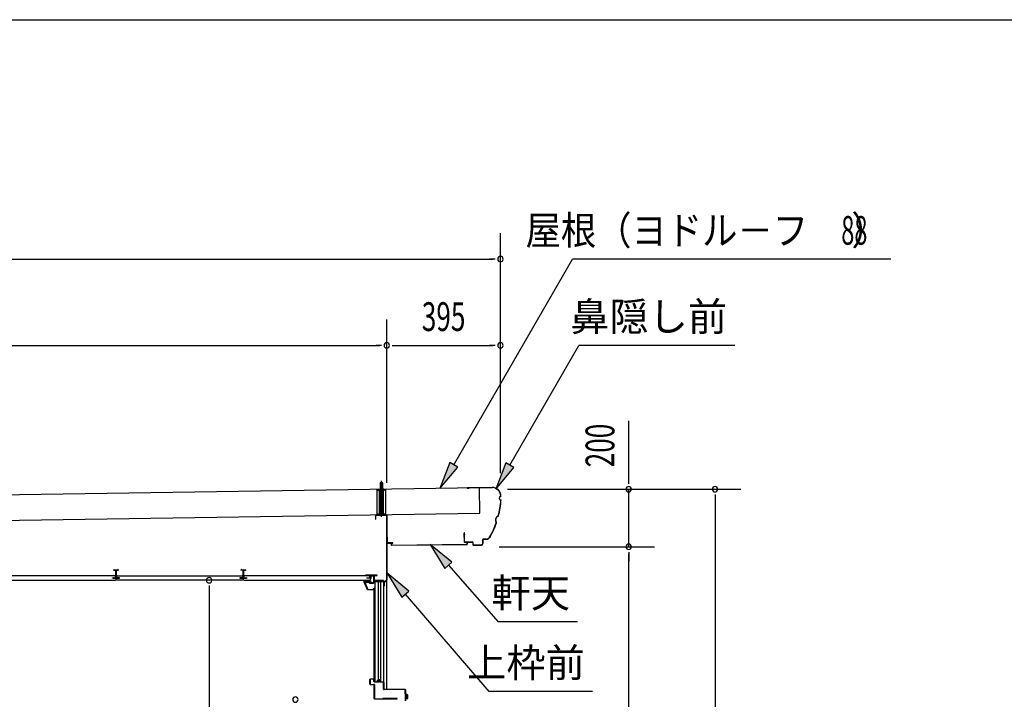
# Model space of a CAD drawing. Extents: x 543 to 20478, y 144 to 14052.
# Drawn here: x 5354 to 8777, y 11690 to 14052 of the extents above; entities that cross this region are included whole.
import ezdxf
from ezdxf.enums import TextEntityAlignment as Align

# ---------------------------------------------------------------- set-up
doc = ezdxf.new("R2010")
doc.units = 0
doc.header["$LTSCALE"] = 50
doc.header["$MEASUREMENT"] = 0
doc.linetypes.add('1PL-S', pattern=[4, 2.5, -0.5, 0.5, -0.5])
doc.linetypes.add('HIDE-S', pattern=[1, 0.5, -0.5])
for name, color, linetype in [('002', 4, 'CONTINUOUS'), ('017', 3, 'CONTINUOUS'), ('172', 3, 'CONTINUOUS'), ('1PL-S2', 1, '1PL-S'), ('201', 2, 'CONTINUOUS'), ('212', 3, 'CONTINUOUS'), ('251', 2, 'CONTINUOUS'), ('406', 4, 'CONTINUOUS'), ('534', 4, 'CONTINUOUS'), ('545', 4, 'CONTINUOUS'), ('546', 4, 'CONTINUOUS'), ('571', 3, 'CONTINUOUS'), ('HIDE-S2', 1, 'HIDE-S'), ('HIKIDASHI', 6, 'CONTINUOUS'), ('SASHI', 1, 'CONTINUOUS'), ('SUNPOU', 4, 'CONTINUOUS'), ('U1', 3, 'CONTINUOUS'), ('U3', 6, 'CONTINUOUS'), ('WAKUSEN-01', 50, 'CONTINUOUS'), ('YANE', 3, 'CONTINUOUS')]:
    doc.layers.add(name, color=color, linetype=linetype)
doc.styles.add('00', font='ROMANS', dxfattribs={"width": 0.666667, "bigfont": 'BIGFONT'})
doc.styles.add('01', font='ROMANS', dxfattribs={"height": 3, "bigfont": 'BIGFONT'})

msp = doc.modelspace()

# ---------------------------------------------------------------- linework, layer by layer
at = {"layer": '002'}
msp.add_line((6630.3, 11724.7), (6630.3, 12330.2), dxfattribs=at)
at = {"layer": '017'}
for p, q in [((6590.8, 12328.2), (6590.8, 12316.2)), ((6592.3, 12316.2), (6592.3, 12328.2)), ((6628.8, 12331.2), (6593.8, 12331.2)), ((6593.8, 12329.7), (6628.8, 12329.7)), ((6630.3, 12328.2), (6630.3, 12107.9)), ((6631.8, 12107.9), (6631.8, 12328.2)), ((6590.8, 12316.2), (6592.3, 12316.2)), ((6586.3, 12119), (6586.3, 12104)), ((6587.8, 12104), (6587.8, 12119)), ((6596.3, 12122), (6589.3, 12122)), ((6589.3, 12120.5), (6596.3, 12120.5)), ((6596.3, 12120.5), (6596.3, 12122)), ((6618.8, 12102.5), (6589.3, 12102.5)), ((6589.3, 12101), (6618.3, 12101)), ((6618.8, 12100.5), (6618.8, 12085.5)), ((6620.3, 12085.5), (6620.3, 12101)), ((6629.5, 12105.8), (6621.1, 12097.4)), ((6621.8, 12085.5), (6621.8, 12095.6)), ((6622.1, 12096.3), (6630.5, 12104.7))]:
    msp.add_line(p, q, dxfattribs=at)
for centre, radius, start, end in [((6593.8, 12328.2), 3, 90, 180), ((6593.8, 12328.2), 1.5, 90, 180), ((6628.8, 12328.2), 3, 0, 90), ((6628.8, 12328.2), 1.5, 0, 90), ((6589.3, 12119), 3, 90, 180), ((6589.3, 12119), 1.5, 90, 180), ((6589.3, 12104), 3, 180, 270), ((6589.3, 12104), 1.5, 180, 270), ((6618.3, 12100.5), 0.5, 0, 90), ((6618.8, 12101), 1.5, 0, 90), ((6620.3, 12085.5), 1.5, 180, 0), ((6622.8, 12095.6), 2.5, 135, 180), ((6622.8, 12095.6), 1, 135, 180), ((6627.3, 12107.9), 3, 315, 0), ((6627.3, 12107.9), 4.5, 315, 360)]:
    msp.add_arc(centre, radius, start, end, dxfattribs=at)
at = {"layer": '172'}
for p, q in [((6552, 12097.2), (6552, 12103.7)), ((6552, 12103.7), (6559, 12103.7)), ((6563, 12070.7), (6552, 12097.2)), ((6558.9, 12102.2), (6553.5, 12102.2)), ((6553.5, 12102.2), (6553.5, 12099.7)), ((6553.5, 12099.7), (6556.8, 12099.7)), ((6556.8, 12098.2), (6553.5, 12098.2)), ((6553.5, 12098.2), (6553.5, 12097.5)), ((6553.5, 12097.5), (6564, 12072.2)), ((6565.2, 12101.1), (6558.9, 12102.2)), ((6559, 12103.7), (6576, 12100.7)), ((6559.8, 12099.7), (6563, 12099.7)), ((6562.8, 12098.2), (6559.8, 12098.2)), ((6564.5, 12100.4), (6565.2, 12101.1)), ((6565.8, 12099.6), (6565.7, 12099.5)), ((6570.8, 12099.6), (6567.6, 12100.2)), ((6576, 12100.7), (6570, 12095.7)), ((6570, 12099), (6570.8, 12099.6)), ((6570, 12095.7), (6570, 12099)), ((6585.5, 12070.7), (6563, 12070.7)), ((6564, 12072.2), (6584, 12072.2)), ((6584, 12072.2), (6584, 12074)), ((6585.5, 12074), (6585.5, 12070.7))]:
    msp.add_line(p, q, dxfattribs=at)
for centre, radius, start, end in [((6556.8, 12099), 0.75, 270, 90), ((6559.8, 12099), 0.75, 90, 270), ((6562.8, 12102.2), 4, 270, 317.0111), ((6563, 12101.7), 2, 270, 317.0111), ((6567.3, 12098.2), 2, 79.992, 137.0111), ((6584.8, 12074), 0.75, 0, 180)]:
    msp.add_arc(centre, radius, start, end, dxfattribs=at)
at = {"layer": '1PL-S2'}
msp.add_line((6611.8, 12324.3), (6611.8, 12451.9), dxfattribs=at)
at = {"layer": '201'}
for p, q in [((6632.8, 12232.8), (6632.8, 12233.2)), ((6632.8, 12233.2), (6645.8, 12233.2)), ((6645.8, 12232.8), (6632.8, 12232.8)), ((6646.4, 12226.2), (6646.4, 12232.2)), ((6646.8, 12232.2), (6646.8, 12226.2)), ((6647.4, 12225.6), (6909.2, 12228.6)), ((6909.2, 12228.2), (6647.4, 12225.2)), ((6909.8, 12229.2), (6909.8, 12235.2)), ((6910.2, 12235.2), (6910.2, 12229.2)), ((6910.8, 12236.2), (6923.8, 12236.2)), ((6923.8, 12235.8), (6910.8, 12235.8)), ((6923.8, 12236.2), (6923.8, 12235.8))]:
    msp.add_line(p, q, dxfattribs=at)
for centre, radius, start, end in [((6645.8, 12232.2), 1, 360, 90), ((6645.8, 12232.2), 0.6, 360, 90), ((6647.4, 12226.2), 1, 180, 270), ((6647.4, 12226.2), 0.6, 180, 270), ((6909.2, 12229.2), 0.6, 270, 0), ((6909.2, 12229.2), 1, 270, 0), ((6910.8, 12235.2), 1, 90, 180), ((6910.8, 12235.2), 0.6, 90, 180)]:
    msp.add_arc(centre, radius, start, end, dxfattribs=at)
at = {"layer": '212'}
for p, q in [((6996.2, 12426.5), (6910.4, 12425.2)), ((6910.4, 12424.6), (6996.2, 12425.9)), ((6916.8, 12424.1), (6916.8, 12424.7)), ((6910.4, 12424), (6916.8, 12424.1)), ((7026.6, 12396.4), (7026.6, 12395.6)), ((7027.2, 12395), (7027.2, 12396.4)), ((6899.2, 12267.9), (6899.6, 12237.6)), ((6900.2, 12237.6), (6899.8, 12267.9)), ((6899.8, 12267.9), (6899.9, 12261.5)), ((6899.9, 12261.5), (6900.5, 12261.6)), ((6900.5, 12261.6), (6900.4, 12268)), ((6928.7, 12237.1), (6901.3, 12236.7)), ((6901.3, 12236.1), (6928.7, 12236.5)), ((6929.7, 12235.5), (6929.8, 12227.1)), ((6930.4, 12227.1), (6930.3, 12235.5)), ((6959.2, 12226.5), (6931.4, 12226.1)), ((6931.4, 12225.5), (6959.2, 12225.9)), ((6963.9, 12245), (6964.1, 12231.6)), ((6964.7, 12231.6), (6964.5, 12245)), ((6975.7, 12246.8), (6965.5, 12246.6)), ((6965.5, 12246), (6975.7, 12246.2))]:
    msp.add_line(p, q, dxfattribs=at)
for centre, radius, start, end in [((6910.4, 12424.6), 0.6, 90.8779, 270.8779), ((6996.6, 12395.9), 30.6, 0.8779, 90.8779), ((6996.6, 12395.9), 30, 0.8779, 90.8779), ((7027.3, 12389), 6.6, 96.0938, 265.2406), ((7027.3, 12389), 6, 90.8779, 270.8779), ((6725.7, 12402.7), 301.8, 345.5407, 356.1565), ((6725.7, 12402.7), 302.4, 345.482, 356.2739), ((7023.7, 12312.7), 15.7, 111.4847, 214.902), ((7023.7, 12312.7), 15.1, 110.336, 216.0507), ((6725.7, 12402.7), 301.8, 330.5815, 340.846), ((6725.7, 12402.7), 302.4, 330.5815, 340.9047), ((6899.8, 12267.9), 0.6, 0.8779, 180.8779), ((6975.5, 12261.8), 15, 270.8779, 330.5815), ((6975.5, 12261.8), 15.6, 270.8779, 330.5815), ((6901.2, 12237.7), 1.6, 180.8779, 270.8779), ((6901.2, 12237.7), 1, 180.8779, 270.8779), ((6928.7, 12235.5), 1.6, 0.8779, 90.8779), ((6928.7, 12235.5), 1, 0.8779, 90.8779), ((6931.4, 12227.1), 1.6, 180.8779, 270.8779), ((6931.4, 12227.1), 1, 180.8779, 270.8779), ((6959.1, 12231.5), 5, 270.8779, 0.8779), ((6959.1, 12231.5), 5.6, 270.8779, 0.8779), ((6965.5, 12245), 1.6, 90.8779, 180.8779), ((6965.5, 12245), 1, 90.8779, 180.8779)]:
    msp.add_arc(centre, radius, start, end, dxfattribs=at)
at = {"layer": '251'}
for p, q in [((6632.8, 12253.2), (6631.8, 12253.2)), ((6631.8, 12253.2), (6631.8, 12235.2)), ((6632.8, 12235.2), (6632.8, 12253.2)), ((6651.8, 12234.2), (6633.8, 12234.2)), ((6633.8, 12233.2), (6651.8, 12233.2)), ((6651.8, 12233.2), (6651.8, 12234.2))]:
    msp.add_line(p, q, dxfattribs=at)
for radius in [2, 1]:
    msp.add_arc((6633.8, 12235.2), radius, 180, 270, dxfattribs=at)
at = {"layer": '406'}
for p, q in [((6571.8, 11742.7), (6571.8, 11758.7)), ((6572.8, 11758.7), (6572.8, 11742.7)), ((6573.8, 11760.7), (6584.8, 11760.7)), ((6584.8, 11759.7), (6573.8, 11759.7)), ((6573.8, 11741.7), (6585.8, 11741.7)), ((6585.8, 11740.7), (6573.8, 11740.7)), ((6585.8, 11751.7), (6585.8, 11758.7)), ((6586.8, 11758.7), (6586.8, 11751.7)), ((6587.8, 11750.7), (6601, 11750.7)), ((6601, 11749.7), (6587.8, 11749.7)), ((6602, 11751.5), (6602.4, 11754)), ((6603.3, 11753.8), (6603, 11751.4)), ((6605.7, 11751.4), (6605.3, 11753.8)), ((6606.3, 11754), (6606.7, 11751.5)), ((6607.7, 11750.7), (6617.8, 11750.7)), ((6617.8, 11749.7), (6607.7, 11749.7)), ((6618.8, 11725.7), (6618.8, 11748.7)), ((6619.8, 11748.7), (6619.8, 11725.7)), ((6586.8, 11692.7), (6586.8, 11739.7)), ((6587.8, 11739.7), (6587.8, 11692.7)), ((6620.8, 11724.7), (6692.8, 11724.7)), ((6692.8, 11723.7), (6620.8, 11723.7)), ((6693.8, 11708.7), (6693.8, 11722.7)), ((6694.8, 11722.7), (6694.8, 11708.7)), ((6695.8, 11707.7), (6699.8, 11707.7)), ((6699.8, 11706.7), (6695.8, 11706.7)), ((6700.8, 11692.7), (6700.8, 11705.7)), ((6701.8, 11705.7), (6701.8, 11692.7)), ((6588.8, 11691.7), (6631.8, 11691.7)), ((6631.8, 11690.7), (6588.8, 11690.7)), ((6665.8, 11692.7), (6616.8, 11692.7)), ((6616.8, 11692.7), (6616.8, 11691.7)), ((6616.8, 11691.7), (6665.8, 11691.7)), ((6631.8, 11691.7), (6631.8, 11690.7)), ((6665.8, 11691.7), (6665.8, 11692.7)), ((6699.8, 11692.7), (6699.8, 11698.7)), ((6699.8, 11698.7), (6700.8, 11698.7)), ((6700.8, 11698.7), (6700.8, 11692.7))]:
    msp.add_line(p, q, dxfattribs=at)
for centre, radius, start, end in [((6573.8, 11758.7), 2, 90, 180), ((6573.8, 11742.7), 2, 180, 270), ((6573.8, 11758.7), 1, 90, 180), ((6573.8, 11742.7), 1, 180, 270), ((6584.8, 11758.7), 2, 0, 90), ((6584.8, 11758.7), 1, 0, 90), ((6587.8, 11751.7), 2, 180, 270), ((6585.8, 11739.7), 2, 0, 90), ((6585.8, 11739.7), 1, 0, 90), ((6587.8, 11751.7), 1, 180, 270), ((6601, 11751.7), 1, 270, 350.9894), ((6601, 11751.7), 2, 270, 350.9894), ((6604.3, 11753.7), 2, 9.0106, 170.9894), ((6604.3, 11753.7), 1, 9.0106, 170.9894), ((6607.7, 11751.7), 2, 189.0106, 270), ((6607.7, 11751.7), 1, 189.0106, 270), ((6617.8, 11748.7), 2, 0, 90), ((6617.8, 11748.7), 1, 360, 90), ((6620.8, 11725.7), 2, 180, 270), ((6620.8, 11725.7), 1, 180, 270), ((6692.8, 11722.7), 2, 0, 90), ((6692.8, 11722.7), 1, 0, 90), ((6695.8, 11708.7), 2, 180, 270), ((6695.8, 11708.7), 1, 180, 270), ((6699.8, 11705.7), 2, 0, 90), ((6699.8, 11705.7), 1, 0, 90), ((6588.8, 11692.7), 2, 180, 270), ((6588.8, 11692.7), 1, 180, 270), ((6700.8, 11692.7), 1, 180, 0)]:
    msp.add_arc(centre, radius, start, end, dxfattribs=at)
at = {"layer": '534'}
for p, q in [((5681.8, 12137.7), (5681.8, 12140)), ((5682.4, 12137.7), (5681.8, 12137.7)), ((5682.4, 12140), (5682.4, 12137.7)), ((5683.9, 12139.3), (5682.6, 12140)), ((5682.9, 12140.6), (5684.2, 12139.8)), ((5684.7, 12139.7), (5687.7, 12139.7)), ((5687.7, 12139.1), (5684.7, 12139.1)), ((5688.7, 12122.8), (5688.7, 12138.1)), ((5688.7, 12112.9), (5688.7, 12116.5)), ((5689.3, 12122.8), (5689.3, 12138.1)), ((5689.3, 12138.1), (5689.3, 12122.8)), ((5689.3, 12112.9), (5689.3, 12116.5)), ((5689.3, 12116.5), (5689.3, 12112.9)), ((5689.9, 12138.1), (5689.9, 12122.8)), ((5689.9, 12116.5), (5689.9, 12112.9)), ((5690.9, 12139.7), (5694, 12139.7)), ((5694, 12139.1), (5690.9, 12139.1)), ((5694.5, 12139.8), (5695.8, 12140.6)), ((5696.1, 12140), (5694.7, 12139.3)), ((5696.2, 12137.7), (5696.2, 12140)), ((5696.8, 12137.7), (5696.2, 12137.7)), ((5696.8, 12140), (5696.8, 12137.7)), ((6123.8, 12137.7), (6123.8, 12140)), ((6124.4, 12137.7), (6123.8, 12137.7)), ((6124.4, 12140), (6124.4, 12137.7)), ((6125.9, 12139.3), (6124.6, 12140)), ((6124.9, 12140.6), (6126.2, 12139.8)), ((6126.7, 12139.7), (6129.7, 12139.7)), ((6129.7, 12139.1), (6126.7, 12139.1)), ((6130.7, 12122.8), (6130.7, 12138.1)), ((6130.7, 12112.9), (6130.7, 12116.5)), ((6131.3, 12138.1), (6131.3, 12122.8)), ((6131.3, 12122.8), (6131.3, 12138.1)), ((6131.3, 12116.5), (6131.3, 12112.9)), ((6131.3, 12112.9), (6131.3, 12116.5)), ((6131.9, 12138.1), (6131.9, 12122.8)), ((6131.9, 12116.5), (6131.9, 12112.9)), ((6132.9, 12139.7), (6136, 12139.7)), ((6136, 12139.1), (6132.9, 12139.1)), ((6136.5, 12139.8), (6137.8, 12140.6)), ((6138.1, 12140), (6136.7, 12139.3)), ((6138.2, 12137.7), (6138.2, 12140)), ((6138.8, 12137.7), (6138.2, 12137.7)), ((6138.8, 12140), (6138.8, 12137.7)), ((5679.9, 12111.9), (5687.7, 12111.9)), ((5698.7, 12111.3), (5679.9, 12111.3)), ((5679.9, 12111.3), (5698.7, 12111.3)), ((5698.7, 12110.7), (5679.9, 12110.7)), ((5690.9, 12111.9), (5698.7, 12111.9)), ((6121.9, 12111.9), (6129.7, 12111.9)), ((6140.7, 12111.3), (6121.9, 12111.3)), ((6121.9, 12111.3), (6140.7, 12111.3)), ((6140.7, 12110.7), (6121.9, 12110.7)), ((6132.9, 12111.9), (6140.7, 12111.9))]:
    msp.add_line(p, q, dxfattribs=at)
for centre, radius, start, end in [((5682.5, 12140), 0.7, 61.6526, 180), ((5682.5, 12140), 0.1, 61.6526, 180), ((5684.7, 12140.7), 1.6, 241.6526, 270), ((5684.7, 12140.7), 1, 241.6526, 270), ((5689.3, 12119.7), 2.5, 117.2029, 242.7971), ((5689.3, 12119.7), 1.9, 117.2029, 242.7971), ((5687.7, 12138.1), 1.6, 0, 90), ((5687.7, 12138.1), 1, 0, 90), ((5687.7, 12122.8), 1, 297.2029, 0), ((5687.7, 12116.5), 1, 0, 62.7971), ((5687.7, 12122.8), 1.6, 297.2029, 0), ((5687.7, 12116.5), 1.6, 0, 62.7971), ((5690.9, 12138.1), 1.6, 90, 180), ((5690.9, 12122.8), 1.6, 180, 242.7971), ((5690.9, 12116.5), 1.6, 117.2029, 180), ((5690.9, 12138.1), 1, 90, 180), ((5690.9, 12122.8), 1, 180, 242.7971), ((5690.9, 12116.5), 1, 117.2029, 180), ((5689.3, 12119.7), 1.9, 297.2029, 62.7971), ((5689.3, 12119.7), 2.5, 297.2029, 62.7971), ((5694, 12140.7), 1, 270, 298.3474), ((5694, 12140.7), 1.6, 270, 298.3474), ((5696.1, 12140), 0.7, 0, 118.3474), ((5696.1, 12140), 0.1, 0, 118.3474), ((6124.5, 12140), 0.7, 61.6526, 180), ((6124.5, 12140), 0.1, 61.6526, 180), ((6126.7, 12140.7), 1.6, 241.6526, 270), ((6126.7, 12140.7), 1, 241.6526, 270), ((6131.3, 12119.7), 2.5, 117.2029, 242.7971), ((6131.3, 12119.7), 1.9, 117.2029, 242.7971), ((6129.7, 12138.1), 1.6, 0, 90), ((6129.7, 12138.1), 1, 0, 90), ((6129.7, 12122.8), 1, 297.2029, 0), ((6129.7, 12116.5), 1, 0, 62.7971), ((6129.7, 12122.8), 1.6, 297.2029, 0), ((6129.7, 12116.5), 1.6, 0, 62.7971), ((6132.9, 12138.1), 1.6, 90, 180), ((6132.9, 12122.8), 1.6, 180, 242.7971), ((6132.9, 12116.5), 1.6, 117.2029, 180), ((6132.9, 12138.1), 1, 90, 180), ((6132.9, 12122.8), 1, 180, 242.7971), ((6132.9, 12116.5), 1, 117.2029, 180), ((6131.3, 12119.7), 1.9, 297.2029, 62.7971), ((6131.3, 12119.7), 2.5, 297.2029, 62.7971), ((6136, 12140.7), 1, 270, 298.3474), ((6136, 12140.7), 1.6, 270, 298.3474), ((6138.1, 12140), 0.7, 0, 118.3474), ((6138.1, 12140), 0.1, 0, 118.3474), ((5679.9, 12111.3), 0.6, 90, 270), ((5687.7, 12112.9), 1.6, 270, 0), ((5687.7, 12112.9), 1, 270, 0), ((5690.9, 12112.9), 1.6, 180, 270), ((5690.9, 12112.9), 1, 180, 270), ((5698.7, 12111.3), 0.6, 270, 90), ((6121.9, 12111.3), 0.6, 90, 270), ((6129.7, 12112.9), 1, 270, 0), ((6129.7, 12112.9), 1.6, 270, 0), ((6132.9, 12112.9), 1.6, 180, 270), ((6132.9, 12112.9), 1, 180, 270), ((6140.7, 12111.3), 0.6, 270, 90)]:
    msp.add_arc(centre, radius, start, end, dxfattribs=at)
at = {"layer": '545'}
for p, q in [((6574.5, 12118.7), (6574.5, 12110.2)), ((6575.5, 12110.2), (6575.5, 12118.7)), ((6584, 12120.2), (6576, 12120.2)), ((6576, 12119.2), (6584, 12119.2)), ((6584.5, 12118.7), (6584.5, 12095.7)), ((6585.5, 12095.7), (6585.5, 12118.7)), ((6554.9, 12097.5), (6557.5, 12093.2)), ((6568, 12098.2), (6555.3, 12098.2)), ((6558.4, 12093.7), (6556.2, 12097.2)), ((6556.2, 12097.2), (6568, 12097.2)), ((6557.5, 12093.2), (6558.4, 12093.7)), ((6568.5, 12096.7), (6568.5, 12095.7)), ((6569.5, 12095.7), (6569.5, 12096.7)), ((6584, 12095.2), (6570, 12095.2)), ((6570, 12094.2), (6584, 12094.2)), ((6574.5, 12110.2), (6575.5, 12110.2))]:
    msp.add_line(p, q, dxfattribs=at)
for centre, radius, start, end in [((6576, 12118.7), 1.5, 90, 180), ((6576, 12118.7), 0.5, 90, 180), ((6584, 12118.7), 1.5, 0, 90), ((6584, 12118.7), 0.5, 0, 90), ((6555.3, 12097.7), 0.5, 90, 206.5651), ((6568, 12096.7), 1.5, 0, 90), ((6568, 12096.7), 0.5, 360, 90), ((6570, 12095.7), 1.5, 180, 270), ((6570, 12095.7), 0.5, 180, 270), ((6584, 12095.7), 1.5, 270, 0), ((6584, 12095.7), 0.5, 270, 0)]:
    msp.add_arc(centre, radius, start, end, dxfattribs=at)
at = {"layer": '546'}
for p, q in [((6557.1, 12121.8), (6585.3, 12121.8)), ((6585.3, 12121), (6557.1, 12121)), ((6584.8, 12120.2), (6557.1, 12120.2)), ((6585.3, 12121.8), (6585.3, 12121)), ((6585.5, 12101), (6585.5, 12119.5)), ((6586.3, 12119.5), (6586.3, 12101)), ((6586.3, 12101), (6585.5, 12101))]:
    msp.add_line(p, q, dxfattribs=at)
for centre, radius, start, end in [((6557.1, 12121), 0.8, 90, 270), ((6584.8, 12119.5), 1.5, 0, 90), ((6584.8, 12119.5), 0.7, 0, 90)]:
    msp.add_arc(centre, radius, start, end, dxfattribs=at)
at = {"layer": '571'}
for p, q in [((5687.1, 12118.7), (5249.5, 12118.7)), ((5687.1, 12111.9), (5687.1, 12118.7)), ((5691.5, 12111.9), (5691.5, 12118.7)), ((5691.5, 12118.7), (6129.1, 12118.7)), ((6129.1, 12118.7), (6129.1, 12111.9)), ((6571.1, 12118.7), (6133.5, 12118.7)), ((6133.5, 12118.7), (6133.5, 12111.9)), ((6571.1, 12111.9), (6571.1, 12118.7)), ((5249.8, 12103.7), (5686.8, 12103.7)), ((5677.3, 12110.5), (5677.3, 12111.9)), ((5677.3, 12111.9), (5687.1, 12111.9)), ((5689.3, 12110.5), (5677.3, 12110.5)), ((5686.8, 12103.7), (5689.3, 12106.2)), ((5689.3, 12106.2), (5689.3, 12110.5)), ((5689.3, 12106.2), (5689.3, 12110.5)), ((5689.3, 12110.5), (5701.3, 12110.5)), ((5691.8, 12103.7), (5689.3, 12106.2)), ((5701.3, 12111.9), (5691.5, 12111.9)), ((6128.8, 12103.7), (5691.8, 12103.7)), ((5701.3, 12110.5), (5701.3, 12111.9)), ((6129.1, 12111.9), (6119.3, 12111.9)), ((6119.3, 12111.9), (6119.3, 12110.5)), ((6119.3, 12110.5), (6131.3, 12110.5)), ((6131.3, 12106.2), (6128.8, 12103.7)), ((6143.3, 12110.5), (6131.3, 12110.5)), ((6131.3, 12110.5), (6131.3, 12106.2)), ((6131.3, 12110.5), (6131.3, 12106.2)), ((6131.3, 12106.2), (6133.8, 12103.7)), ((6133.5, 12111.9), (6143.3, 12111.9)), ((6133.8, 12103.7), (6570.8, 12103.7)), ((6143.3, 12111.9), (6143.3, 12110.5)), ((6561.3, 12110.5), (6561.3, 12111.9)), ((6561.3, 12111.9), (6571.1, 12111.9)), ((6573.3, 12110.5), (6561.3, 12110.5)), ((6570.8, 12103.7), (6573.3, 12106.2)), ((6573.3, 12106.2), (6573.3, 12110.5))]:
    msp.add_line(p, q, dxfattribs=at)
at = {"layer": 'HIDE-S2'}
msp.add_line((6597.3, 12416.9), (6626.3, 12416.9), dxfattribs=at)
at = {"layer": 'HIKIDASHI'}
for p, q in [((6863.2, 12505.3), (7275.9, 13220.2)), ((8382, 13220.2), (7275.9, 13220.2)), ((7057.5, 12504), (7297.8, 12920.2)), ((7839.6, 12920.2), (7297.8, 12920.2)), ((6849.3, 12513.3), (6815.2, 12422.2)), ((6815.2, 12422.2), (6877, 12497.3)), ((6877, 12497.3), (6849.3, 12513.3)), ((7043.7, 12512), (7009.5, 12420.9)), ((7009.5, 12420.9), (7071.4, 12496)), ((7071.4, 12496), (7043.7, 12512)), ((6856.4, 12166.3), (6780.8, 12227.7)), ((6780.8, 12227.7), (6832.4, 12145.1)), ((6832.4, 12145.1), (6856.4, 12166.3)), ((6844.4, 12155.7), (7017.8, 11959.5)), ((6706.6, 12065.9), (6631.8, 12128.3)), ((6631.8, 12128.3), (6682.3, 12045)), ((6682.3, 12045), (6706.6, 12065.9)), ((6694.4, 12055.5), (6985.4, 11717)), ((7293.4, 11959.5), (7017.8, 11959.5)), ((7344.9, 11717), (6985.4, 11717))]:
    msp.add_line(p, q, dxfattribs=at)
for points in [[(6849.3, 12513.3), (6877, 12497.3), (6815.2, 12422.2)], [(7043.7, 12512), (7071.4, 12496), (7009.5, 12420.9)], [(6856.4, 12166.3), (6832.4, 12145.1), (6780.8, 12227.7)], [(6706.6, 12065.9), (6682.3, 12045), (6631.8, 12128.3)]]:
    msp.add_solid(points, dxfattribs=at)
at = {"layer": 'SASHI'}
for p, q in [((6694.8, 11703.7), (6694.8, 11684.7)), ((6695.8, 11684.7), (6695.8, 11703.7))]:
    msp.add_line(p, q, dxfattribs=at)
msp.add_arc((6695.3, 11703.7), 0.5, 0, 180, dxfattribs=at)
at = {"layer": 'SUNPOU'}
for p, q in [((7025.3, 12476.2), (7025.3, 13310.2)), ((2755.3, 13220.2), (7000.3, 13220.2)), ((7006.6, 13220.2), (6987.8, 13220.2)), ((6630.3, 12442.5), (6630.3, 13010.2)), ((6630.3, 12442.5), (6630.3, 13010.2)), ((3005.3, 12920.2), (6605.3, 12920.2)), ((6611.6, 12920.2), (6592.8, 12920.2)), ((6649.1, 12920.2), (6667.8, 12920.2)), ((6655.3, 12920.2), (7000.3, 12920.2)), ((7006.6, 12920.2), (6987.8, 12920.2)), ((7471.3, 12470.2), (7471.3, 12657.9)), ((7471.3, 12445.2), (7471.3, 12470.2)), ((7471.3, 12438.9), (7471.3, 12457.7)), ((7049.5, 12420.2), (7861.3, 12420.2)), ((7471.3, 12220.2), (7471.3, 12420.2)), ((7771.3, 12401.4), (7771.3, 12382.7)), ((7771.3, 12395.2), (7771.3, 9636.2)), ((7021.3, 12220.2), (7561.3, 12220.2)), ((7471.3, 12201.4), (7471.3, 12182.7)), ((7471.3, 12201.4), (7471.3, 12182.7)), ((7471.3, 9636.2), (7471.3, 12195.2)), ((7471.3, 12195.2), (7471.3, 12170.2)), ((6012.6, 12085), (6012.6, 12066.2)), ((6012.6, 12078.7), (6012.6, 9746.2))]:
    msp.add_line(p, q, dxfattribs=at)
for centre, start, end in [((7025.3, 13220.2), 0, 180), ((7025.3, 13220.2), 180, 0), ((6630.3, 12920.2), 0, 180), ((6630.3, 12920.2), 0, 180), ((6630.3, 12920.2), 180, 0), ((6630.3, 12920.2), 180, 0), ((7025.3, 12920.2), 0, 180), ((7025.3, 12920.2), 180, 0), ((7471.3, 12420.2), 90, 270), ((7471.3, 12420.2), 270, 90), ((7771.3, 12420.2), 90, 270), ((7771.3, 12420.2), 270, 90), ((7471.3, 12220.2), 90, 270), ((7471.3, 12220.2), 90, 270), ((7471.3, 12220.2), 270, 90), ((7471.3, 12220.2), 270, 90), ((6012.6, 12103.7), 90, 270), ((6012.6, 12103.7), 270, 90), ((6312.6, 11689.2), 90, 270), ((6312.6, 11689.2), 270, 90)]:
    msp.add_arc(centre, 9.38, start, end, dxfattribs=at)
at = {"layer": 'U1'}
for p, q in [((6607.8, 12441.9), (6611.8, 12445.9)), ((6607.8, 12441.9), (6607.8, 12424.2)), ((6615.8, 12441.9), (6607.8, 12441.9)), ((6611.8, 12445.9), (6615.8, 12441.9)), ((6615.8, 12441.9), (6615.8, 12424.2)), ((6597.3, 12419.2), (6626.3, 12419.2)), ((6597.3, 12331.2), (6597.3, 12419.2)), ((6605.4, 12333.5), (6605.4, 12418.8)), ((6605.9, 12420.2), (6617.7, 12420.2)), ((6605.9, 12419.2), (6605.9, 12420.2)), ((6607.6, 12424.2), (6607.6, 12420.2)), ((6607.6, 12424.2), (6616.1, 12424.2)), ((6609, 12333.5), (6609, 12416.9)), ((6614.6, 12333.5), (6614.6, 12416.9)), ((6616.1, 12424.2), (6616.1, 12420.2)), ((6617.7, 12420.2), (6617.7, 12419.2)), ((6618.3, 12333.5), (6618.3, 12418.8)), ((6626.3, 12419.2), (6626.3, 12331.2)), ((6626.3, 12333.5), (6597.3, 12333.5)), ((6597.3, 12331.2), (6626.3, 12331.2)), ((6618.8, 12098.2), (6589.3, 12098.2)), ((6589.3, 11750.7), (6589.3, 12098.2)), ((6600.3, 12098.2), (6600.3, 11758.7)), ((6609.3, 11750.7), (6609.3, 12098.2)), ((6618.6, 12098.2), (6618.6, 11750.7)), ((6618.8, 12098.2), (6618.8, 11750.7)), ((6586.8, 11750.7), (6586.8, 12076.7)), ((6586.8, 12076.7), (6589.3, 12076.7)), ((6586.8, 11750.7), (6589.3, 11750.7)), ((6589.3, 11750.7), (6595, 11750.7)), ((6600.3, 11758.7), (6595, 11750.7)), ((6600.3, 11758.7), (6609.3, 11758.7)), ((6609.3, 11750.7), (6618.8, 11750.7))]:
    msp.add_line(p, q, dxfattribs=at)
at = {"layer": 'U3'}
for p, q in [((6608.8, 12441.9), (6608.5, 12442.5)), ((6608.8, 12441.9), (6608.8, 12424.2)), ((6614.8, 12441.9), (6615.2, 12442.5)), ((6614.8, 12441.9), (6614.8, 12424.2))]:
    msp.add_line(p, q, dxfattribs=at)
at = {"layer": 'WAKUSEN-01'}
msp.add_line((542.5, 14052.5), (20477.5, 14052.5), dxfattribs=at)
msp.add_line((542.5, 14052.5), (20477.5, 14052.5), dxfattribs=at)
msp.add_line((542.5, 14052.5), (20477.5, 14052.5), dxfattribs=at)
at = {"layer": 'YANE'}
for p, q in [((6952.4, 12425.3), (2849.9, 12362.4)), ((6953.7, 12337.3), (6952.4, 12425.3)), ((2851, 12274.4), (6953.7, 12337.3))]:
    msp.add_line(p, q, dxfattribs=at)

# ---------------------------------------------------------------- texts
at = {"layer": 'HIKIDASHI'}
for s, style, width, p in [('屋根（ヨドル－フ\u3000 ）', '01', 0.9, (8367.9, 13320.2)), ('88', '00', 0.6, (8301, 13320.2))]:
    msp.add_text(s, height=100, dxfattribs=dict(at, style=style, width=width)).set_placement(p, align=Align.MIDDLE_RIGHT)
at = {"layer": 'HIKIDASHI', "style": '01'}
for s, p in [('鼻隠し前', (7813.4, 13020.2)), ('軒天', (7267.3, 12059.5)), ('上枠前', (7318.8, 11817))]:
    msp.add_text(s, height=100, dxfattribs=at).set_placement(p, align=Align.MIDDLE_RIGHT)
at = {"layer": 'SUNPOU', "style": '00', "width": 0.666667}
msp.add_text('395', height=100, dxfattribs=at).set_placement((6827.8, 13020.2), align=Align.MIDDLE_CENTER)
msp.add_text('200', height=100, rotation=90, dxfattribs=at).set_placement((7371.3, 12572.2), align=Align.MIDDLE_CENTER)

doc.saveas('drawing.dxf')
